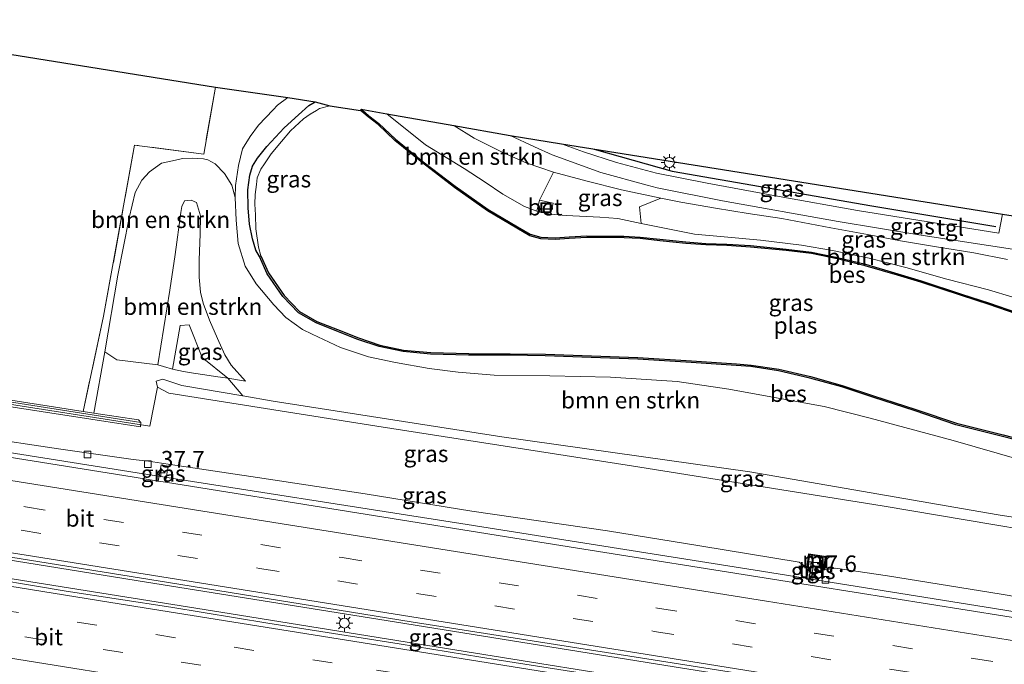
# Model space of a CAD drawing. Units: metres. Extents: x 129994 to 140000, y 393749 to 400000.
# Drawn here: x 134002 to 134151, y 394133 to 394230 of the extents above; entities that cross this region are included whole.
import ezdxf
from ezdxf.enums import TextEntityAlignment as Align

# ---------------------------------------------------------------- set-up
doc = ezdxf.new("R2010")
doc.units = ezdxf.units.M
doc.linetypes.add('IE-TERREINAFSCHEIDING', pattern=[10, 8, -2])
doc.linetypes.add('VW-3-9_STREEP', pattern=[12, 3, -9])
doc.layers.get('0').update_dxf_attribs({"lineweight": 25})
for name, color, linetype, lineweight in [('B-ME-AM-KILOMETR-S-B1', 7, 'Continuous', 18), ('B-ME-BV-GELEIDECONSTRUCTIE-GELEIDERAIL-L-B1', 213, 'BV-GELEIDERAIL', 18), ('B-ME-GR-BOMENRIJ-L-B1', 10, 'Continuous', 25), ('B-ME-GR-BOMENSTRUIKEN-GV-B6', 93, 'Continuous', 18), ('B-ME-GW-INSTEEKWATERGANG-L-B1', 10, 'Continuous', 25), ('B-ME-GW-KRUINLIJN-L-B1', 93, 'Continuous', 18), ('B-ME-GW-TEENLIJN-L-B1', 93, 'Continuous', 18), ('B-ME-IE-GRASLAND-GV-B6', 93, 'Continuous', 18), ('B-ME-IE-GRONDWERKLIJN-GROND_INGERICHT-GV-B6', 253, 'Continuous', 18), ('B-ME-IE-INRICHTINGSELEMENT-S-B1', 253, 'Continuous', 18), ('B-ME-IE-MEUBILAIR_WEGMEUBILAIR-LICHTMAST-S-B1', 8, 'Continuous', 18), ('B-ME-IE-TERREINAFSCHEIDING-RASTERHEKWERK-L-B1', 8, 'IE-TERREINAFSCHEIDING', 18), ('B-ME-KG-KADASTRAAL-OPNAMEDTMGRENS-L-B1', 10, 'Continuous', 25), ('B-ME-KW-SCHERM-L-B1', 8, 'Continuous', 18), ('B-ME-MW-MUUR-GV-B6', 8, 'IE-TERREINAFSCHEIDING-KUNSTMATIG', 18), ('B-ME-MW-MUUR-L-B1', 8, 'IE-TERREINAFSCHEIDING-KUNSTMATIG', 18), ('B-ME-OB-BESCHOEIING-GV-B6', 10, 'Continuous', 25), ('B-ME-OG-WATER-GV-B6', 153, 'Continuous', 18), ('B-ME-VH-VERH_SOORT-BETON-OVERIG-GV-B6', 8, 'IE-TERREINAFSCHEIDING-NATUURLIJK-HOUTWAL', 18), ('B-ME-VH-VERH_SOORT-BITUMEN-GV-B6', 8, 'IE-TERREINAFSCHEIDING-NATUURLIJK-HOUTWAL', 18), ('B-ME-VH-VERH_SOORT-TEGELS-GV-B6', 8, 'Continuous', 18), ('B-ME-VV-KOLK-S-B1', 8, 'Continuous', 18), ('B-ME-VW-MARKERING-39STREEP-015-L-B1', 255, 'VW-3-9_STREEP', 18), ('B-ME-VW-MARKERING-STREEP-015-L-B1', 7, 'Continuous', 18)]:
    doc.layers.add(name, color=color, linetype=linetype, lineweight=lineweight)
doc.styles.add('NLCS-ISO', font='NLCS-ISO.TTF')
doc.linetypes.add('BV-GELEIDERAIL', pattern='A,10,-3,[108,NLCS.SHX,S=1,R=0,X=0,Y=0],-3', length=16)
doc.linetypes.add('IE-TERREINAFSCHEIDING-KUNSTMATIG', pattern='A,4,[82,NLCS.SHX,S=0.75,R=90,X=0,Y=0],4,-2', length=10)
doc.linetypes.add('IE-TERREINAFSCHEIDING-NATUURLIJK-HOUTWAL', pattern='A,7,-1.5,[67,NLCS.SHX,S=0.75,R=45,X=0,Y=0],-1.5,7,-1.5,[70,NLCS.SHX,S=0.75,R=0,X=0,Y=0],-1.5', length=20)

# ---------------------------------------------------------------- blocks, each defined once
blk = doc.blocks.new('kast')
blk.add_line((-0.75, -0.75), (0.75, 0.75))
blk.add_lwpolyline([(-0.75, 0.75), (0.75, 0.75), (0.75, -0.75), (-0.75, -0.75)], close=True)
blk = doc.blocks.new('put')
for p, q in [((0.75, 0.75), (-0.75, 0.75)), ((-0.75, 0.75), (-0.75, -0.75)), ((0.75, -0.75), (0.75, 0.75)), ((-0.75, -0.75), (0.75, -0.75))]:
    blk.add_line(p, q)
blk.add_lwpolyline([(-0.625, 0.625), (0.625, 0.625), (0.625, -0.625), (-0.625, -0.625)], close=True)
blk = doc.blocks.new('hecto')
for p, q in [((0, 0.625), (-0.625, 0)), ((0, -0.625), (0, 0.625)), ((-0.625, 0), (0.625, 0)), ((0.625, 0), (0, -0.625))]:
    blk.add_line(p, q)
blk = doc.blocks.new('kolk')
blk.add_lwpolyline([(-0.5, -0.5), (0.5, -0.5), (0.5, 0.5), (-0.5, 0.5)], close=True)
blk = doc.blocks.new('lantaarnpaal')
for p, q in [((-0.75, 0), (-1.25, 0)), ((-0.88, 0.88), (-0.53, 0.53)), ((0, 0.75), (0, 1.25)), ((0.53, 0.53), (0.88, 0.88)), ((0.75, 0), (1.25, 0)), ((-0.53, -0.53), (-0.88, -0.88)), ((0, -0.75), (0, -1.25)), ((0.53, -0.53), (0.88, -0.88))]:
    blk.add_line(p, q)
blk.add_circle((0, 0), 0.75)

msp = doc.modelspace()

# ---------------------------------------------------------------- linework, layer by layer
at = {"layer": 'B-ME-BV-GELEIDECONSTRUCTIE-GELEIDERAIL-L-B1'}
for points in [[(133823.12, 394193.25, 13.77), (133857.15, 394187.74, 13.83), (133890.09, 394182.52, 13.79), (133910.16, 394179.25, 13.84), (133945.92, 394173.53, 13.75), (133978.43, 394168.35, 13.79), (134019.97, 394161.78, 13.76), (134068.86, 394154.15, 13.78), (134114.29, 394146.93, 13.77), (134149.45, 394141.31, 13.73), (134173.44, 394137.41, 13.62), (134180.5, 394136.46, 13.5), (134191.32, 394135.26, 13.17), (134193.97, 394134.93, 13.07)], [(133821.1, 394177.35, 14.11), (133853.12, 394172.24, 14.17), (133890.73, 394166.3, 14.18), (133914.08, 394162.71, 14.22), (133933.95, 394159.55, 14.22), (133960.29, 394155.16, 14.17), (133988.31, 394150.62, 14.18), (134021.38, 394145.25, 14.19), (134057.6, 394139.48, 14.13), (134099.8, 394132.71, 14.13), (134132.99, 394127.38, 14.13), (134163.49, 394122.52, 14.08), (134194.52, 394117.58, 14.08)], [(133820.08, 394174.7, 14.22), (133857.83, 394168.68, 14.2), (133895.86, 394162.39, 14.19), (133914.05, 394159.36, 14.19), (133937.62, 394155.61, 14.19), (133966.33, 394151.27, 14.19), (133998.82, 394146.14, 14.18), (134032.61, 394140.76, 14.18), (134066.7, 394135.26, 14.17), (134101.78, 394129.64, 14.17), (134133.03, 394124.64, 14.17), (134167.4, 394119.18, 14.16), (134193.76, 394114.97, 14.06)]]:
    msp.add_polyline3d(points, dxfattribs=at)
at = {"layer": 'B-ME-GR-BOMENRIJ-L-B1'}
msp.add_polyline3d([(134088.99, 394210.67, 13.42), (134100.8, 394207.32, 13.42), (134130.92, 394202.09, 13.23), (134149.68, 394198.98, 13.15)], dxfattribs=at)
at = {"layer": 'B-ME-GR-BOMENSTRUIKEN-GV-B6'}
for points in [[(134031.79, 394220, 13.01), (134042.74, 394218.46, 12.2), (134041.18, 394217.29, 12.15), (134040.5, 394216.58, 12.15), (134038.28, 394214.26, 12.2), (134037.06, 394212.57, 12.21), (134035.89, 394210.7, 12.22), (134035.26, 394208.18, 12.07), (134034.83, 394205.16, 12.09), (134034.78, 394203.36, 12.08), (134034.29, 394205.19, 12.34), (134033.17, 394206.99, 12.48), (134031.74, 394208.45, 12.68), (134030.66, 394209.02, 12.81), (134029.99, 394209.18, 12.83), (134028.27, 394209.3, 12.84), (134026.81, 394209.22, 12.8), (134025.77, 394208.98, 12.8), (134023.66, 394208.53, 12.73), (134021.82, 394207.21, 12.7), (134020.66, 394205.97, 12.66), (134019.66, 394204.09, 12.66), (134018.75, 394200.26, 12.7), (134017.08, 394191.62, 12.75), (134015.08, 394180.05, 12.64), (134013.44, 394170.8, 12.52), (134011.8, 394171.05, 12.52), (134014.9, 394185.41, 12.62), (134019.6, 394211.27, 12.66), (134030.03, 394209.88, 12.86), (134031.79, 394220, 13.01)], [(134057.7, 394215.96, 11.86), (134067.79, 394214.22, 13.2), (134070.9, 394212.29, 13.2), (134075.32, 394210.09, 13.21), (134078.71, 394208.61, 13.22), (134082.84, 394207.16, 13.21), (134080.73, 394202.95, 12.5), (134080.35, 394201.27, 12.38), (134078.47, 394202, 12.07), (134075.19, 394203.84, 12.11), (134072.54, 394205.67, 12.08), (134069.39, 394207.74, 12.07), (134063.55, 394211.28, 11.97), (134057.7, 394215.96, 11.86)], [(134183.46, 394150.27, 18.33), (134150.02, 394155.43, 18.36), (134112.51, 394161.93, 18.37), (134075.03, 394167.2, 18.39), (134040.52, 394172.61, 18.47), (134035.96, 394173.38, 18.48), (134033.66, 394176.05, 17.25), (134036.34, 394175.63, 17.23), (134034.19, 394178.03, 17.22), (134033.23, 394179.59, 17.1), (134032.09, 394182.06, 17.01), (134030.88, 394184.82, 17.03), (134029.96, 394187.38, 16.73), (134029.54, 394189.05, 16.6), (134029.33, 394191.33, 16.47), (134029.36, 394193.92, 16.4), (134029.51, 394197.82, 15.84), (134029.55, 394200.57, 15.41), (134028.95, 394202.62, 15.21), (134028.15, 394202.93, 15.15), (134027.14, 394202.83, 15.15), (134026.73, 394202, 15.19), (134026.58, 394201.1, 15.2), (134025.72, 394194.74, 15.91), (134024.92, 394189.35, 16.6), (134024.03, 394183.74, 16.98), (134023.09, 394178.08, 17.1), (134016.9, 394178.85, 14.07), (134015.08, 394180.05, 12.64), (134017.08, 394191.62, 12.75), (134018.75, 394200.26, 12.7), (134019.66, 394204.09, 12.66), (134020.66, 394205.97, 12.66), (134021.82, 394207.21, 12.7), (134023.66, 394208.53, 12.73), (134025.77, 394208.98, 12.8), (134026.81, 394209.22, 12.8), (134028.27, 394209.3, 12.84), (134029.99, 394209.18, 12.83), (134030.66, 394209.02, 12.81), (134031.74, 394208.45, 12.68), (134033.17, 394206.99, 12.48), (134034.29, 394205.19, 12.34), (134034.78, 394203.36, 12.08), (134034.92, 394199.92, 12.05), (134035.25, 394196.43, 12.09), (134036.28, 394192.96, 12.09), (134037.93, 394190.3, 12.08), (134040.6, 394187.13, 12.02), (134042.43, 394185.21, 12.01), (134044.93, 394183.44, 11.97), (134046.4, 394182.71, 11.93), (134050.69, 394180.68, 11.93), (134054.93, 394179.31, 11.98), (134059.02, 394178.42, 11.96), (134064.07, 394177.51, 11.95), (134068.44, 394176.99, 11.98), (134073.9, 394176.52, 12), (134082.29, 394176.44, 12), (134091.45, 394176.23, 11.99), (134101.53, 394175.55, 11.98), (134109.32, 394174.43, 11.98), (134116.78, 394173.07, 11.97), (134123.75, 394171.77, 11.97), (134130.68, 394170.01, 11.94), (134143.23, 394166.66, 11.88), (134153.21, 394163.77, 11.84)], [(134033.66, 394176.05, 17.25), (134029.78, 394179.18, 17.11), (134027.83, 394184.1, 16.79), (134026.47, 394184.01, 16.82), (134025.32, 394177.45, 17.25), (134023.96, 394177.81, 17.13), (134023.09, 394178.08, 17.1), (134024.03, 394183.74, 16.98), (134024.92, 394189.35, 16.6), (134025.72, 394194.74, 15.91), (134026.58, 394201.1, 15.2), (134026.73, 394202, 15.19), (134027.14, 394202.83, 15.15), (134028.15, 394202.93, 15.15), (134028.95, 394202.62, 15.21), (134029.55, 394200.57, 15.41), (134029.51, 394197.82, 15.84), (134029.36, 394193.92, 16.4), (134029.33, 394191.33, 16.47), (134029.54, 394189.05, 16.6), (134029.96, 394187.38, 16.73), (134030.88, 394184.82, 17.03), (134032.09, 394182.06, 17.01), (134033.23, 394179.59, 17.1), (134034.19, 394178.03, 17.22), (134036.34, 394175.63, 17.23), (134033.66, 394176.05, 17.25)], [(134096.09, 394199.45, 12.15), (134095.84, 394201.95, 12.66), (134099.08, 394203.26, 13.19), (134102.11, 394202.64, 13.2), (134107.3, 394201.75, 13.19), (134112.28, 394200.95, 13.21), (134117.33, 394200.19, 13.15), (134124.75, 394198.78, 13.12), (134130.3, 394197.74, 13.15), (134135.27, 394196.8, 13.14), (134140.4, 394195.94, 13.12), (134146.34, 394195, 13.07), (134151.44, 394193.98, 13.03)], [(134155.89, 394187.18, 12.04), (134148.54, 394189.43, 12.03), (134142.25, 394191, 12.01), (134136.07, 394192.78, 12.04), (134130.54, 394194.19, 12.05), (134125.02, 394195.37, 12.05), (134120.3, 394196.14, 12.02), (134114.14, 394196.91, 12), (134109.2, 394197.34, 12.01), (134104.13, 394197.84, 12), (134100.9, 394198.46, 12.07), (134096.09, 394199.45, 12.15)]]:
    msp.add_polyline3d(points, dxfattribs=at)
at = {"layer": 'B-ME-GW-INSTEEKWATERGANG-L-B1'}
msp.add_polyline3d([(134038.44, 394194.46, 11.86), (134037.92, 394195.41, 11.86), (134037.39, 394197.12, 11.89), (134036.97, 394199.31, 11.91), (134036.72, 394201.8, 11.93), (134036.67, 394204.49, 11.95), (134037.01, 394206.7, 11.94), (134037.38, 394208.1, 11.94), (134038.17, 394209.31, 11.94), (134039.56, 394211.05, 11.95), (134042.17, 394213.87, 12.02), (134044.33, 394215.85, 12.11), (134045.89, 394217.24, 12.19), (134046.87, 394217.8, 12.19)], dxfattribs=at)
at = {"layer": 'B-ME-GW-KRUINLIJN-L-B1'}
for points in [[(134067.79, 394214.22, 13.2), (134070.9, 394212.29, 13.2), (134075.32, 394210.09, 13.21), (134078.71, 394208.61, 13.22), (134082.84, 394207.16, 13.21), (134087.92, 394205.8, 13.18), (134093.12, 394204.52, 13.18), (134099.08, 394203.26, 13.19), (134102.11, 394202.64, 13.2), (134107.3, 394201.75, 13.19), (134112.28, 394200.95, 13.21), (134117.33, 394200.19, 13.15), (134124.75, 394198.78, 13.12), (134130.3, 394197.74, 13.15), (134135.27, 394196.8, 13.14), (134140.4, 394195.94, 13.12), (134146.34, 394195, 13.07), (134151.44, 394193.98, 13.03)], [(134026.58, 394201.1, 15.2), (134026.73, 394202, 15.19), (134027.14, 394202.83, 15.15), (134028.15, 394202.93, 15.15), (134028.95, 394202.62, 15.21), (134029.55, 394200.57, 15.41), (134029.51, 394197.82, 15.84), (134029.36, 394193.92, 16.4), (134029.33, 394191.33, 16.47), (134029.54, 394189.05, 16.6), (134029.96, 394187.38, 16.73), (134030.88, 394184.82, 17.03), (134032.09, 394182.06, 17.01), (134033.23, 394179.59, 17.1), (134034.19, 394178.03, 17.22), (134036.34, 394175.63, 17.23)], [(134023.09, 394178.08, 17.1), (134024.03, 394183.74, 16.98), (134024.92, 394189.35, 16.6), (134025.72, 394194.74, 15.91), (134026.58, 394201.1, 15.2)], [(133947.89, 394180.78, 15.53), (133947.83, 394180.01, 15.53), (133975.41, 394175.67, 15.59), (134020.48, 394168.74, 15.57), (134020.55, 394169.36, 15.53)], [(134199.42, 394145.94, 18.39), (134170.72, 394150.35, 18.33), (134132.52, 394156.77, 18.34), (134094.66, 394162.82, 18.4), (134056.16, 394168.83, 18.36), (134024.75, 394173.81, 18.4), (134023.07, 394174.73, 18.31), (134022.84, 394175.64, 18.28), (134023.86, 394175.9, 18.29), (134026.74, 394174.94, 18.5), (134035.96, 394173.38, 18.48), (134040.52, 394172.61, 18.47), (134075.03, 394167.2, 18.39), (134112.51, 394161.93, 18.37), (134150.02, 394155.43, 18.36), (134183.46, 394150.27, 18.33), (134199.86, 394148.55, 18.36)]]:
    msp.add_polyline3d(points, dxfattribs=at)
at = {"layer": 'B-ME-GW-TEENLIJN-L-B1'}
for points in [[(134057.7, 394215.96, 11.86), (134063.55, 394211.28, 11.97), (134069.39, 394207.74, 12.07), (134072.54, 394205.67, 12.08), (134075.19, 394203.84, 12.11), (134078.47, 394202, 12.07), (134080.35, 394201.27, 12.38)], [(134013.44, 394170.8, 12.52), (134015.08, 394180.05, 12.64), (134017.08, 394191.62, 12.75), (134018.75, 394200.26, 12.7), (134019.66, 394204.09, 12.66), (134020.66, 394205.97, 12.66), (134021.82, 394207.21, 12.7), (134023.66, 394208.53, 12.73), (134025.77, 394208.98, 12.8), (134026.81, 394209.22, 12.8), (134028.27, 394209.3, 12.84), (134029.99, 394209.18, 12.83), (134030.66, 394209.02, 12.81), (134031.74, 394208.45, 12.68), (134033.17, 394206.99, 12.48), (134034.29, 394205.19, 12.34), (134034.78, 394203.36, 12.08), (134034.92, 394199.92, 12.05), (134035.25, 394196.43, 12.09), (134036.28, 394192.96, 12.09), (134037.93, 394190.3, 12.08), (134040.6, 394187.13, 12.02), (134042.43, 394185.21, 12.01), (134044.93, 394183.44, 11.97), (134046.4, 394182.71, 11.93), (134050.69, 394180.68, 11.93), (134054.93, 394179.31, 11.98), (134059.02, 394178.42, 11.96), (134064.07, 394177.51, 11.95), (134068.44, 394176.99, 11.98), (134073.9, 394176.52, 12), (134082.29, 394176.44, 12), (134091.45, 394176.23, 11.99), (134101.53, 394175.55, 11.98), (134109.32, 394174.43, 11.98), (134116.78, 394173.07, 11.97), (134123.75, 394171.77, 11.97), (134130.68, 394170.01, 11.94), (134143.23, 394166.66, 11.88), (134153.21, 394163.77, 11.84)], [(134082.42, 394200.84, 12.35), (134084.78, 394200.63, 12.35), (134089.88, 394200.39, 12.35), (134092.57, 394200.16, 12.2), (134096.09, 394199.45, 12.15), (134100.9, 394198.46, 12.07), (134104.13, 394197.84, 12), (134109.2, 394197.34, 12.01), (134114.14, 394196.91, 12), (134120.3, 394196.14, 12.02), (134125.02, 394195.37, 12.05), (134130.54, 394194.19, 12.05), (134136.07, 394192.78, 12.04), (134142.25, 394191, 12.01), (134148.54, 394189.43, 12.03), (134155.89, 394187.18, 12.04)], [(134023.09, 394178.08, 17.1), (134023.96, 394177.81, 17.13), (134025.32, 394177.45, 17.25), (134026.96, 394177.09, 17.28), (134028.49, 394176.85, 17.28), (134030.18, 394176.59, 17.29), (134031.82, 394176.34, 17.27), (134033.66, 394176.05, 17.25), (134036.34, 394175.63, 17.23)], [(134121.1, 394147.5, 13.2), (134119.94, 394148.28, 13.2), (134104.96, 394150.73, 13.16), (134091, 394153.04, 13.13), (134070.51, 394156.01, 13.02), (134054.4, 394158.61, 13.07), (134038.14, 394161.09, 13.07), (134024.99, 394163.04, 13.04), (134023.65, 394163.23, 13.04), (134021.7, 394163.54, 13.01), (134019.37, 394163.81, 13.01), (134008.44, 394165.33, 13.03), (133995.68, 394167.26, 13.03)], [(134123.83, 394147.11, 13.34), (134125.45, 394147.4, 13.34), (134133.31, 394146.21, 13.24), (134150.49, 394143.46, 13.23), (134165.26, 394140.95, 13.23), (134182.4, 394138.12, 13.17), (134195.58, 394136.04, 13.1), (134198.09, 394135.61, 13.1)]]:
    msp.add_polyline3d(points, dxfattribs=at)
at = {"layer": 'B-ME-IE-GRASLAND-GV-B6'}
for points in [[(134153.21, 394163.77, 11.84), (134143.23, 394166.66, 11.88), (134130.68, 394170.01, 11.94), (134123.75, 394171.77, 11.97), (134116.78, 394173.07, 11.97), (134109.32, 394174.43, 11.98), (134101.53, 394175.55, 11.98), (134091.45, 394176.23, 11.99), (134082.29, 394176.44, 12), (134073.9, 394176.52, 12), (134068.44, 394176.99, 11.98), (134064.07, 394177.51, 11.95), (134059.02, 394178.42, 11.96), (134054.93, 394179.31, 11.98), (134050.69, 394180.68, 11.93), (134046.4, 394182.71, 11.93), (134044.93, 394183.44, 11.97), (134042.43, 394185.21, 12.01), (134040.6, 394187.13, 12.02), (134037.93, 394190.3, 12.08), (134036.28, 394192.96, 12.09), (134035.25, 394196.43, 12.09), (134034.92, 394199.92, 12.05), (134034.78, 394203.36, 12.08), (134034.83, 394205.16, 12.09), (134035.26, 394208.18, 12.07), (134035.89, 394210.7, 12.22), (134037.06, 394212.57, 12.21), (134038.28, 394214.26, 12.2), (134040.5, 394216.58, 12.15), (134041.18, 394217.29, 12.15), (134042.74, 394218.46, 12.2)], [(134042.74, 394218.46, 12.2), (134046.87, 394217.8, 12.19), (134045.89, 394217.24, 12.19), (134044.33, 394215.85, 12.11), (134042.17, 394213.87, 12.02), (134039.56, 394211.05, 11.95), (134038.17, 394209.31, 11.94), (134037.38, 394208.1, 11.94), (134037.01, 394206.7, 11.94), (134036.67, 394204.49, 11.95), (134036.72, 394201.8, 11.93), (134036.97, 394199.31, 11.91), (134037.39, 394197.12, 11.89), (134037.92, 394195.41, 11.86), (134038.44, 394194.46, 11.86), (134039.6, 394191.85, 11.86), (134041.96, 394188.41, 11.86), (134044.35, 394185.96, 11.86), (134046.99, 394184.41, 11.86), (134050.11, 394183.18, 11.86), (134053.29, 394181.91, 11.86), (134056.53, 394180.83, 11.86), (134060.15, 394180.09, 11.86), (134064.29, 394179.69, 11.86), (134070.04, 394179.56, 11.86), (134076.28, 394179.52, 11.86), (134081.62, 394179.44, 11.86), (134088.55, 394179.18, 11.86), (134095.57, 394178.94, 11.86), (134103.66, 394178.45, 11.86), (134110.46, 394177.99, 11.86), (134112.68, 394177.81, 11.86), (134116.83, 394177.18, 11.86), (134121.57, 394176.09, 11.86), (134126.38, 394174.76, 11.86), (134131.11, 394173.18, 11.86), (134137.46, 394171.14, 11.86), (134143.63, 394169.05, 11.86), (134150.67, 394167.27, 11.86), (134155.94, 394165.93, 11.86)], [(134046.87, 394217.8, 12.19), (134049.1, 394217.21, 11.53), (134047.54, 394216.78, 11.53), (134047.06, 394216.5, 11.53), (134046.1, 394215.92, 11.53), (134045.11, 394215.23, 11.53), (134043.12, 394213.41, 11.53), (134041.77, 394211.8, 11.53), (134040.2, 394209.93, 11.53), (134039.19, 394208.43, 11.53), (134038.65, 394207.62, 11.53), (134038.12, 394206.31, 11.53), (134037.99, 394205.3, 11.53), (134037.8, 394203.8, 11.53), (134037.73, 394202.34, 11.53), (134037.83, 394200.72, 11.53), (134037.92, 394198.64, 11.53), (134038.31, 394195.84, 11.53), (134038.68, 394194.56, 11.53), (134038.44, 394194.46, 11.86), (134037.92, 394195.41, 11.86), (134037.39, 394197.12, 11.89), (134036.97, 394199.31, 11.91), (134036.72, 394201.8, 11.93), (134036.67, 394204.49, 11.95), (134037.01, 394206.7, 11.94), (134037.38, 394208.1, 11.94), (134038.17, 394209.31, 11.94), (134039.56, 394211.05, 11.95), (134042.17, 394213.87, 12.02), (134044.33, 394215.85, 12.11), (134045.89, 394217.24, 12.19), (134046.87, 394217.8, 12.19)], [(134053.81, 394216.68, 11.76), (134057.7, 394215.96, 11.86), (134063.55, 394211.28, 11.97), (134069.39, 394207.74, 12.07), (134072.54, 394205.67, 12.08), (134075.19, 394203.84, 12.11), (134078.47, 394202, 12.07), (134080.35, 394201.27, 12.38), (134082.42, 394200.84, 12.35), (134084.78, 394200.63, 12.35), (134089.88, 394200.39, 12.35), (134092.57, 394200.16, 12.2), (134096.09, 394199.45, 12.15), (134100.9, 394198.46, 12.07), (134104.13, 394197.84, 12), (134109.2, 394197.34, 12.01), (134114.14, 394196.91, 12), (134120.3, 394196.14, 12.02), (134125.02, 394195.37, 12.05), (134130.54, 394194.19, 12.05), (134136.07, 394192.78, 12.04), (134142.25, 394191, 12.01), (134148.54, 394189.43, 12.03), (134155.89, 394187.18, 12.04)], [(134152.8, 394185.98, 11.76), (134148.72, 394187.41, 11.76), (134144.5, 394188.76, 11.76), (134138.37, 394190.76, 11.76), (134134.86, 394191.84, 11.76), (134129.96, 394193.27, 11.76), (134125.73, 394194.3, 11.76), (134121.82, 394195.11, 11.76), (134118, 394195.57, 11.76), (134112.63, 394196.09, 11.76), (134109.03, 394196.33, 11.76), (134105.86, 394196.41, 11.76), (134102.82, 394196.64, 11.76), (134098.94, 394197.05, 11.76), (134095.95, 394197.37, 11.76), (134093.5, 394197.5, 11.76), (134090.39, 394197.53, 11.76), (134087.89, 394197.54, 11.76), (134085.21, 394197.39, 11.76), (134083.1, 394197.24, 11.76), (134080.97, 394197.36, 11.76), (134079.33, 394197.79, 11.76), (134077.42, 394198.9, 11.76), (134072.98, 394201.52, 11.76), (134068.02, 394205.06, 11.76), (134063.19, 394208.76, 11.76), (134059.02, 394212.14, 11.76), (134056.49, 394214.54, 11.76), (134054.99, 394215.7, 11.76), (134054.01, 394216.53, 11.76), (134053.81, 394216.68, 11.76)], [(134067.79, 394214.22, 13.2), (134076.3, 394212.69, 13.34), (134080.01, 394211, 13.34), (134082.66, 394209.79, 13.33), (134090.01, 394207.12, 13.32), (134097.02, 394205.2, 13.37), (134098.51, 394204.8, 13.32), (134108.38, 394202.87, 13.27), (134125.87, 394199.73, 13.15), (134138.05, 394197.72, 13.07), (134169.62, 394192.88, 12.88)], [(134151.44, 394193.98, 13.03), (134146.34, 394195, 13.07), (134140.4, 394195.94, 13.12), (134135.27, 394196.8, 13.14), (134130.3, 394197.74, 13.15), (134124.75, 394198.78, 13.12), (134117.33, 394200.19, 13.15), (134112.28, 394200.95, 13.21), (134107.3, 394201.75, 13.19), (134102.11, 394202.64, 13.2), (134099.08, 394203.26, 13.19), (134093.12, 394204.52, 13.18), (134087.92, 394205.8, 13.18), (134082.84, 394207.16, 13.21), (134078.71, 394208.61, 13.22), (134075.32, 394210.09, 13.21), (134070.9, 394212.29, 13.2), (134067.79, 394214.22, 13.2)], [(134084.07, 394211.46, 13.41), (134150.65, 394200.86, 13.04), (134150.12, 394197.97, 13.1), (134128.75, 394201.4, 13.25), (134116.96, 394203.51, 13.29), (134106.05, 394205.54, 13.37), (134098.42, 394207.03, 13.42), (134092.35, 394208.65, 13.4), (134087.38, 394210.24, 13.39), (134084.07, 394211.46, 13.41)], [(134080.73, 394202.95, 12.5), (134082.84, 394207.16, 13.21), (134087.92, 394205.8, 13.18), (134093.12, 394204.52, 13.18), (134099.08, 394203.26, 13.19), (134095.84, 394201.95, 12.66), (134096.09, 394199.45, 12.15), (134092.57, 394200.16, 12.2), (134089.88, 394200.39, 12.35), (134084.78, 394200.63, 12.35), (134082.42, 394200.84, 12.35), (134082.8, 394202.49, 12.51), (134080.73, 394202.95, 12.5)], [(134162.42, 394138.34, 12.97), (134122.59, 394144.64, 13.05), (134079.54, 394151.53, 13.05), (134024.27, 394160.36, 13.05), (134024.65, 394162.79, 13.05), (134023.62, 394162.97, 13.05), (134023.17, 394160.54, 13.05), (134019.21, 394161.17, 13.05), (133964.72, 394169.88, 13.05), (133928.63, 394175.65, 13.05), (133929.41, 394184.18, 12.95), (133932.84, 394183.66, 13.01), (133933.29, 394183.56, 13.01), (133934, 394183.27, 13.01), (133934.57, 394182.78, 13.01)], [(134029.78, 394179.18, 17.11), (134033.66, 394176.05, 17.25), (134031.82, 394176.34, 17.27), (134030.18, 394176.59, 17.29), (134028.49, 394176.85, 17.28), (134026.96, 394177.09, 17.28), (134025.32, 394177.45, 17.25), (134026.47, 394184.01, 16.82), (134027.83, 394184.1, 16.79), (134029.78, 394179.18, 17.11)], [(133947.89, 394180.78, 15.53), (134020.55, 394169.36, 15.53), (134020.48, 394168.74, 15.57), (133975.41, 394175.67, 15.59), (133947.83, 394180.01, 15.53), (133947.89, 394180.78, 15.53)], [(133975.41, 394175.67, 15.59), (134020.48, 394168.74, 15.57), (134020.55, 394169.36, 15.53), (134020.19, 394169.8, 15.53), (134013.44, 394170.8, 12.52), (134015.08, 394180.05, 12.64), (134016.9, 394178.85, 14.07), (134023.09, 394178.08, 17.1), (134023.96, 394177.81, 17.13), (134025.32, 394177.45, 17.25), (134026.96, 394177.09, 17.28), (134028.49, 394176.85, 17.28), (134030.18, 394176.59, 17.29), (134031.82, 394176.34, 17.27), (134033.66, 394176.05, 17.25), (134035.96, 394173.38, 18.48), (134026.74, 394174.94, 18.5), (134023.86, 394175.9, 18.29), (134022.84, 394175.64, 18.28), (134023.07, 394174.73, 18.31), (134024.75, 394173.81, 18.4), (134056.16, 394168.83, 18.36), (134094.66, 394162.82, 18.4), (134132.52, 394156.77, 18.34), (134170.72, 394150.35, 18.33)], [(134199.42, 394145.94, 18.39), (134170.72, 394150.35, 18.33), (134132.52, 394156.77, 18.34), (134094.66, 394162.82, 18.4), (134056.16, 394168.83, 18.36), (134024.75, 394173.81, 18.4), (134023.07, 394174.73, 18.31), (134022.84, 394175.64, 18.28), (134023.86, 394175.9, 18.29), (134026.74, 394174.94, 18.5), (134035.96, 394173.38, 18.48), (134040.52, 394172.61, 18.47), (134075.03, 394167.2, 18.39), (134112.51, 394161.93, 18.37), (134150.02, 394155.43, 18.36), (134183.46, 394150.27, 18.33), (134199.86, 394148.55, 18.36), (134199.42, 394145.94, 18.39)], [(133995.68, 394167.26, 13.03), (134008.44, 394165.33, 13.03), (134019.37, 394163.81, 13.01), (134021.7, 394163.54, 13.01), (134023.65, 394163.23, 13.04), (134024.99, 394163.04, 13.04), (134038.14, 394161.09, 13.07), (134054.4, 394158.61, 13.07), (134070.51, 394156.01, 13.02), (134091, 394153.04, 13.13), (134104.96, 394150.73, 13.16), (134119.94, 394148.28, 13.2), (134121.1, 394147.5, 13.2), (134121.24, 394147.48, 13.13), (134121.55, 394149.29, 13.23), (134123.89, 394149, 13.32), (134123.66, 394147.13, 13.34), (134123.83, 394147.11, 13.34), (134125.45, 394147.4, 13.34), (134133.31, 394146.21, 13.24), (134150.49, 394143.46, 13.23), (134165.26, 394140.95, 13.23)], [(134054.4, 394158.61, 13.07), (134038.14, 394161.09, 13.07), (134024.99, 394163.04, 13.04), (134023.65, 394163.23, 13.04), (134021.7, 394163.54, 13.01), (134019.37, 394163.81, 13.01), (134008.44, 394165.33, 13.03), (133995.68, 394167.26, 13.03)], [(134023.17, 394160.54, 13.05), (134023.62, 394162.97, 13.05), (134024.65, 394162.79, 13.05), (134024.27, 394160.36, 13.05), (134023.17, 394160.54, 13.05)], [(134157.3, 394120.29, 13.42), (134143.26, 394122.58, 13.42), (134131.68, 394124.43, 13.44), (134116.88, 394126.72, 13.45), (134103.81, 394128.8, 13.46), (134091.39, 394130.89, 13.45), (134074.36, 394133.52, 13.45), (134059.53, 394135.97, 13.46), (134039.71, 394139.1, 13.45), (134025.05, 394141.47, 13.47), (134009.25, 394143.91, 13.49), (133993.66, 394146.55, 13.49), (133965.44, 394151.19, 13.44), (133938.88, 394155.3, 13.47), (133933.42, 394156.15, 13.47), (133933.9, 394159.68, 13.39)], [(133933.9, 394159.68, 13.39), (133961.45, 394155.38, 13.41), (133992.39, 394150.39, 13.47), (134024.72, 394145.21, 13.42), (134061.36, 394139.29, 13.38), (134097.89, 394133.55, 13.39), (134126.32, 394129.04, 13.37), (134168.92, 394122.25, 13.39)], [(134165.26, 394140.95, 13.23), (134150.49, 394143.46, 13.23), (134133.31, 394146.21, 13.24), (134125.45, 394147.4, 13.34), (134123.83, 394147.11, 13.34), (134124.11, 394149.12, 14.35), (134121.39, 394149.55, 14.28), (134121.1, 394147.5, 13.2), (134119.94, 394148.28, 13.2), (134104.96, 394150.73, 13.16), (134091, 394153.04, 13.13), (134070.51, 394156.01, 13.02), (134054.4, 394158.61, 13.07)], [(134121.11, 394145.66, 13.04), (134121.74, 394145.58, 13.05), (134122.09, 394147.58, 13.24), (134122.94, 394147.44, 13.24), (134123, 394147.77, 13.24), (134123.05, 394148.16, 13.24), (134121.48, 394148.41, 13.24), (134121.42, 394148.04, 13.24), (134121.11, 394145.66, 13.04)]]:
    msp.add_polyline3d(points, dxfattribs=at)
at = {"layer": 'B-ME-IE-GRONDWERKLIJN-GROND_INGERICHT-GV-B6'}
msp.add_polyline3d([(133968.36, 394230.2, 13.09), (134031.79, 394220, 13.01), (134030.03, 394209.88, 12.86), (134019.6, 394211.27, 12.66), (134014.9, 394185.41, 12.62), (134011.8, 394171.05, 12.52), (133965.53, 394178.29, 12.75), (133967.6, 394211.24, 13.13), (133968.36, 394230.2, 13.09)], dxfattribs=at)
at = {"layer": 'B-ME-IE-TERREINAFSCHEIDING-RASTERHEKWERK-L-B1'}
msp.add_polyline3d([(134031.79, 394220, 13.01), (134030.03, 394209.88, 12.86), (134019.6, 394211.27, 12.66), (134014.9, 394185.41, 12.62), (134011.8, 394171.05, 12.52)], dxfattribs=at)
at = {"layer": 'B-ME-KG-KADASTRAAL-OPNAMEDTMGRENS-L-B1'}
msp.add_polyline3d([(133968.36, 394230.2, 13.09), (134031.79, 394220, 13.01), (134042.74, 394218.46, 12.2), (134046.87, 394217.8, 12.19), (134049.1, 394217.21, 11.53), (134053.7, 394216.5, 11.53), (134053.81, 394216.68, 11.76), (134057.7, 394215.96, 11.86), (134067.79, 394214.22, 13.2), (134076.3, 394212.69, 13.34), (134084.07, 394211.46, 13.41), (134150.65, 394200.86, 13.04), (134153.57, 394200.4, 13.07)], dxfattribs=at)
at = {"layer": 'B-ME-KW-SCHERM-L-B1'}
msp.add_polyline3d([(133942.01, 394187.48, 18.36), (133940.91, 394181.52, 18.36), (134021.91, 394168.83, 18.36), (134023.06, 394174.71, 18.36)], dxfattribs=at)
at = {"layer": 'B-ME-MW-MUUR-GV-B6'}
for points in [[(133947.89, 394180.78, 15.53), (133948.05, 394181.16, 15.53), (133953.88, 394180.11, 12.81), (133965.53, 394178.29, 12.75), (134011.8, 394171.05, 12.52), (134013.44, 394170.8, 12.52), (134020.19, 394169.8, 15.53), (134020.55, 394169.36, 15.53), (133947.89, 394180.78, 15.53)], [(134121.1, 394147.5, 13.2), (134121.39, 394149.55, 14.28), (134124.11, 394149.12, 14.35), (134123.83, 394147.11, 13.34), (134123.66, 394147.13, 13.34), (134123.89, 394149, 13.32), (134121.55, 394149.29, 13.23), (134121.24, 394147.48, 13.13), (134121.1, 394147.5, 13.2)]]:
    msp.add_polyline3d(points, dxfattribs=at)
at = {"layer": 'B-ME-MW-MUUR-L-B1'}
msp.add_polyline3d([(134123.78, 394147.11, 14.45), (134124, 394149.09, 14.46), (134121.45, 394149.43, 14.46), (134121.2, 394147.49, 14.46)], dxfattribs=at)
at = {"layer": 'B-ME-OB-BESCHOEIING-GV-B6'}
for points in [[(134053.7, 394216.5, 11.53), (134053.81, 394216.68, 11.76), (134054.01, 394216.53, 11.76), (134054.99, 394215.7, 11.76), (134056.49, 394214.54, 11.76), (134059.02, 394212.14, 11.76), (134063.19, 394208.76, 11.76), (134068.02, 394205.06, 11.76), (134072.98, 394201.52, 11.76), (134077.42, 394198.9, 11.76), (134079.33, 394197.79, 11.76), (134080.97, 394197.36, 11.76), (134083.1, 394197.24, 11.76), (134085.21, 394197.39, 11.76), (134087.89, 394197.54, 11.76), (134090.39, 394197.53, 11.76), (134093.5, 394197.5, 11.76), (134095.95, 394197.37, 11.76), (134098.94, 394197.05, 11.76), (134102.82, 394196.64, 11.76), (134105.86, 394196.41, 11.76), (134109.03, 394196.33, 11.76), (134112.63, 394196.09, 11.76), (134118, 394195.57, 11.76), (134121.82, 394195.11, 11.76), (134125.73, 394194.3, 11.76), (134129.96, 394193.27, 11.76), (134134.86, 394191.84, 11.76), (134138.37, 394190.76, 11.76), (134144.5, 394188.76, 11.76), (134148.72, 394187.41, 11.76), (134152.8, 394185.98, 11.76)], [(134152.75, 394185.77, 11.53), (134148.68, 394187.2, 11.53), (134144.46, 394188.55, 11.53), (134138.32, 394190.55, 11.53), (134134.82, 394191.63, 11.53), (134129.92, 394193.05, 11.53), (134125.7, 394194.08, 11.53), (134121.81, 394194.89, 11.53), (134118, 394195.35, 11.53), (134112.63, 394195.87, 11.53), (134109.04, 394196.1, 11.53), (134105.87, 394196.19, 11.53), (134102.82, 394196.42, 11.53), (134098.94, 394196.82, 11.53), (134095.96, 394197.15, 11.53), (134093.52, 394197.28, 11.53), (134090.41, 394197.3, 11.53), (134087.91, 394197.32, 11.53), (134085.24, 394197.16, 11.53), (134083.12, 394197.02, 11.53), (134080.96, 394197.13, 11.53), (134079.27, 394197.58, 11.53), (134077.33, 394198.71, 11.53), (134072.88, 394201.33, 11.53), (134067.91, 394204.87, 11.53), (134063.08, 394208.59, 11.53), (134058.9, 394211.97, 11.53), (134056.37, 394214.36, 11.53), (134054.88, 394215.52, 11.53), (134053.9, 394216.36, 11.53), (134053.7, 394216.5, 11.53)], [(134155.94, 394165.93, 11.86), (134150.67, 394167.27, 11.86), (134143.63, 394169.05, 11.86), (134137.46, 394171.14, 11.86), (134131.11, 394173.18, 11.86), (134126.38, 394174.76, 11.86), (134121.57, 394176.09, 11.86), (134116.83, 394177.18, 11.86), (134112.68, 394177.81, 11.86), (134110.46, 394177.99, 11.86), (134103.66, 394178.45, 11.86), (134095.57, 394178.94, 11.86), (134088.55, 394179.18, 11.86), (134081.62, 394179.44, 11.86), (134076.28, 394179.52, 11.86), (134070.04, 394179.56, 11.86), (134064.29, 394179.69, 11.86), (134060.15, 394180.09, 11.86), (134056.53, 394180.83, 11.86), (134053.29, 394181.91, 11.86), (134050.11, 394183.18, 11.86), (134046.99, 394184.41, 11.86), (134044.35, 394185.96, 11.86), (134041.96, 394188.41, 11.86), (134039.6, 394191.85, 11.86), (134038.44, 394194.46, 11.86), (134038.68, 394194.56, 11.53), (134039.83, 394191.97, 11.53), (134042.17, 394188.56, 11.53), (134044.52, 394186.15, 11.53), (134047.12, 394184.62, 11.53), (134050.22, 394183.4, 11.53), (134053.4, 394182.14, 11.53), (134056.62, 394181.06, 11.53), (134060.21, 394180.32, 11.53), (134064.33, 394179.93, 11.53), (134070.07, 394179.8, 11.53), (134076.31, 394179.76, 11.53), (134081.66, 394179.68, 11.53), (134088.59, 394179.42, 11.53), (134095.61, 394179.18, 11.53), (134103.7, 394178.68, 11.53), (134110.51, 394178.23, 11.53), (134112.73, 394178.05, 11.53), (134116.9, 394177.41, 11.53), (134121.65, 394176.32, 11.53), (134126.47, 394174.98, 11.53), (134131.21, 394173.4, 11.53), (134137.56, 394171.36, 11.53), (134143.72, 394169.28, 11.53), (134150.75, 394167.5, 11.53), (134156.03, 394166.16, 11.53)]]:
    msp.add_polyline3d(points, dxfattribs=at)
at = {"layer": 'B-ME-OG-WATER-GV-B6'}
for points in [[(134156.03, 394166.16, 11.53), (134150.75, 394167.5, 11.53), (134143.72, 394169.28, 11.53), (134137.56, 394171.36, 11.53), (134131.21, 394173.4, 11.53), (134126.47, 394174.98, 11.53), (134121.65, 394176.32, 11.53), (134116.9, 394177.41, 11.53), (134112.73, 394178.05, 11.53), (134110.51, 394178.23, 11.53), (134103.7, 394178.68, 11.53), (134095.61, 394179.18, 11.53), (134088.59, 394179.42, 11.53), (134081.66, 394179.68, 11.53), (134076.31, 394179.76, 11.53), (134070.07, 394179.8, 11.53), (134064.33, 394179.93, 11.53), (134060.21, 394180.32, 11.53), (134056.62, 394181.06, 11.53), (134053.4, 394182.14, 11.53), (134050.22, 394183.4, 11.53), (134047.12, 394184.62, 11.53), (134044.52, 394186.15, 11.53), (134042.17, 394188.56, 11.53), (134039.83, 394191.97, 11.53), (134038.68, 394194.56, 11.53), (134038.31, 394195.84, 11.53), (134037.92, 394198.64, 11.53), (134037.83, 394200.72, 11.53), (134037.73, 394202.34, 11.53), (134037.8, 394203.8, 11.53), (134037.99, 394205.3, 11.53), (134038.12, 394206.31, 11.53), (134038.65, 394207.62, 11.53), (134039.19, 394208.43, 11.53), (134040.2, 394209.93, 11.53), (134041.77, 394211.8, 11.53), (134043.12, 394213.41, 11.53), (134045.11, 394215.23, 11.53), (134046.1, 394215.92, 11.53), (134047.06, 394216.5, 11.53), (134047.54, 394216.78, 11.53), (134049.1, 394217.21, 11.53)], [(134049.1, 394217.21, 11.53), (134053.7, 394216.5, 11.53), (134053.9, 394216.36, 11.53), (134054.88, 394215.52, 11.53), (134056.37, 394214.36, 11.53), (134058.9, 394211.97, 11.53), (134063.08, 394208.59, 11.53), (134067.91, 394204.87, 11.53), (134072.88, 394201.33, 11.53), (134077.33, 394198.71, 11.53), (134079.27, 394197.58, 11.53), (134080.96, 394197.13, 11.53), (134083.12, 394197.02, 11.53), (134085.24, 394197.16, 11.53), (134087.91, 394197.32, 11.53), (134090.41, 394197.3, 11.53), (134093.52, 394197.28, 11.53), (134095.96, 394197.15, 11.53), (134098.94, 394196.82, 11.53), (134102.82, 394196.42, 11.53), (134105.87, 394196.19, 11.53), (134109.04, 394196.1, 11.53), (134112.63, 394195.87, 11.53), (134118, 394195.35, 11.53), (134121.81, 394194.89, 11.53), (134125.7, 394194.08, 11.53), (134129.92, 394193.05, 11.53), (134134.82, 394191.63, 11.53), (134138.32, 394190.55, 11.53), (134144.46, 394188.55, 11.53), (134148.68, 394187.2, 11.53), (134152.75, 394185.77, 11.53)]]:
    msp.add_polyline3d(points, dxfattribs=at)
at = {"layer": 'B-ME-VH-VERH_SOORT-BETON-OVERIG-GV-B6'}
msp.add_polyline3d([(134080.73, 394202.95, 12.5), (134082.8, 394202.49, 12.51), (134082.42, 394200.84, 12.35), (134080.35, 394201.27, 12.38), (134080.73, 394202.95, 12.5)], dxfattribs=at)
at = {"layer": 'B-ME-VH-VERH_SOORT-BITUMEN-GV-B6'}
for points in [[(133868.32, 394185.25, 13.11), (133913.38, 394178.1, 13.05), (133914.2, 394177.96, 13.05), (133914.52, 394177.91, 13.05), (133916.79, 394177.55, 13.05), (133917.76, 394177.39, 13.05), (133924.79, 394176.26, 13.05), (133925.63, 394176.13, 13.05), (133928.32, 394175.7, 13.05), (133928.62, 394175.65, 13.05), (133928.63, 394175.65, 13.05), (133964.72, 394169.88, 13.05), (134019.21, 394161.17, 13.05), (134023.17, 394160.54, 13.05), (134024.27, 394160.36, 13.05), (134079.54, 394151.53, 13.05), (134122.59, 394144.64, 13.05), (134162.42, 394138.34, 12.97)], [(134168.92, 394122.25, 13.39), (134126.32, 394129.04, 13.37), (134097.89, 394133.55, 13.39), (134061.36, 394139.29, 13.38), (134024.72, 394145.21, 13.42), (133992.39, 394150.39, 13.47)], [(133993.66, 394146.55, 13.49), (134009.25, 394143.91, 13.49), (134025.05, 394141.47, 13.47), (134039.71, 394139.1, 13.45), (134059.53, 394135.97, 13.46), (134074.36, 394133.52, 13.45), (134091.39, 394130.89, 13.45), (134103.81, 394128.8, 13.46), (134116.88, 394126.72, 13.45), (134131.68, 394124.43, 13.44), (134143.26, 394122.58, 13.42), (134157.3, 394120.29, 13.42)]]:
    msp.add_polyline3d(points, dxfattribs=at)
at = {"layer": 'B-ME-VH-VERH_SOORT-TEGELS-GV-B6'}
for points in [[(134076.3, 394212.69, 13.34), (134084.07, 394211.46, 13.41), (134087.38, 394210.24, 13.39), (134092.35, 394208.65, 13.4), (134098.42, 394207.03, 13.42), (134106.05, 394205.54, 13.37), (134116.96, 394203.51, 13.29), (134128.75, 394201.4, 13.25), (134150.12, 394197.97, 13.1), (134150.65, 394200.86, 13.04), (134153.57, 394200.4, 13.07)], [(134169.62, 394192.88, 12.88), (134138.05, 394197.72, 13.07), (134125.87, 394199.73, 13.15), (134108.38, 394202.87, 13.27), (134098.51, 394204.8, 13.32), (134097.02, 394205.2, 13.37), (134090.01, 394207.12, 13.32), (134082.66, 394209.79, 13.33), (134080.01, 394211, 13.34), (134076.3, 394212.69, 13.34)], [(134121.42, 394148.04, 13.24), (134121.48, 394148.41, 13.24), (134123.05, 394148.16, 13.24), (134123, 394147.77, 13.24), (134122.94, 394147.44, 13.24), (134122.09, 394147.58, 13.24), (134121.74, 394145.58, 13.05), (134121.11, 394145.66, 13.04), (134121.42, 394148.04, 13.24)]]:
    msp.add_polyline3d(points, dxfattribs=at)
at = {"layer": 'B-ME-VW-MARKERING-39STREEP-015-L-B1'}
for points in [[(133822.48, 394185.49, 13.38), (133869.99, 394177.89, 13.38), (133907.71, 394171.89, 13.3), (133967.31, 394162.38, 13.31), (134003.11, 394156.63, 13.31), (134050.93, 394148.98, 13.31), (134098.54, 394141.36, 13.31), (134146.27, 394133.74, 13.29), (134202.96, 394124.71, 13.29)], [(133821.99, 394181.96, 13.48), (133859.6, 394175.93, 13.42), (133907.31, 394168.31, 13.37), (133966.9, 394158.8, 13.36), (134038.45, 394147.35, 13.39), (134098.06, 394137.84, 13.37), (134133.94, 394132.08, 13.37), (134178.62, 394124.98, 13.33), (134202.43, 394121.17, 13.29)], [(134194.17, 394109.87, 13.32), (134157.07, 394115.82, 13.34), (134130.67, 394120.01, 13.36), (134094.63, 394125.82, 13.37), (134049.45, 394133.07, 13.38), (134000.59, 394140.91, 13.4), (133958.26, 394147.65, 13.41), (133934.5, 394151.44, 13.41), (133901.96, 394156.68, 13.41), (133855.19, 394164.17, 13.4), (133820.03, 394169.83, 13.42)], [(134193.72, 394106.4, 13.25), (134161.96, 394111.5, 13.26), (134130.13, 394116.6, 13.3), (134089.7, 394123.09, 13.3), (134053.28, 394128.92, 13.31), (134017.81, 394134.63, 13.32), (133980.89, 394140.53, 13.33), (133944.88, 394146.26, 13.33), (133907.92, 394152.18, 13.34), (133872.56, 394157.87, 13.34), (133828.25, 394165, 13.36), (133819.47, 394166.4, 13.36)]]:
    msp.add_polyline3d(points, dxfattribs=at)
at = {"layer": 'B-ME-VW-MARKERING-STREEP-015-L-B1'}
for points in [[(133823.02, 394189.05, 13.33), (133863.16, 394182.63, 13.28), (133902.03, 394176.43, 13.18), (133961.15, 394166.98, 13.18), (134011.64, 394158.9, 13.2), (134074.03, 394148.96, 13.18), (134115.04, 394142.38, 13.25), (134157.83, 394135.54, 13.24), (134197.51, 394129.24, 13.2)], [(133821.64, 394178.36, 13.44), (133858.95, 394172.44, 13.47), (133906.88, 394164.75, 13.44), (133968.48, 394154.89, 13.43), (134033.15, 394144.57, 13.45), (134100.78, 394133.76, 13.45), (134145, 394126.67, 13.44), (134195.77, 394118.59, 13.35)], [(134194.65, 394113.55, 13.39), (134173.28, 394116.97, 13.39), (134145.45, 394121.47, 13.42), (134131.24, 394123.71, 13.43), (134115.58, 394126.24, 13.44), (134082.75, 394131.52, 13.44), (134051.57, 394136.52, 13.45), (134017.26, 394142.01, 13.46), (133984.18, 394147.32, 13.47), (133948.68, 394152.95, 13.48), (133911.84, 394158.82, 13.48), (133877.43, 394164.34, 13.48), (133842.54, 394169.94, 13.5), (133820.63, 394173.44, 13.51)], [(133818.9, 394162.92, 13.3), (133852.36, 394157.57, 13.28), (133889.56, 394151.58, 13.27), (133923.86, 394146.09, 13.28), (133960.8, 394140.2, 13.27), (133996.12, 394134.55, 13.25), (134028.75, 394129.31, 13.23), (134061.39, 394124.1, 13.24), (134097.72, 394118.24, 13.24), (134129.61, 394113.11, 13.23), (134160.76, 394108.14, 13.19), (134183.26, 394104.53, 13.19), (134193.26, 394102.92, 13.18)]]:
    msp.add_polyline3d(points, dxfattribs=at)

# ---------------------------------------------------------------- block references
at = {"layer": 'B-ME-AM-KILOMETR-S-B1', "rotation": 90}
for p in [(134023.56, 394161.8, 13.06), (134122.05, 394146.02, 13.51)]:
    msp.add_blockref('hecto', p, dxfattribs=at)
at = {"layer": 'B-ME-IE-INRICHTINGSELEMENT-S-B1', "rotation": 90}
for name, p in [('put', (134081.71, 394201.82, 12.44)), ('kast', (134122.46, 394147.47, 14.25))]:
    msp.add_blockref(name, p, dxfattribs=at)
at = {"layer": 'B-ME-IE-MEUBILAIR_WEGMEUBILAIR-LICHTMAST-S-B1', "rotation": 90}
for p in [(134100.36, 394208.64, 13.47), (134051.28, 394139.09, 13.46)]:
    msp.add_blockref('lantaarnpaal', p, dxfattribs=at)
at = {"layer": 'B-ME-VV-KOLK-S-B1', "rotation": 90}
for p in [(134012.5, 394164.54, 13.07), (134021.59, 394163.1, 13.12), (134123.92, 394145.62, 13.01)]:
    msp.add_blockref('kolk', p, dxfattribs=at)

# ---------------------------------------------------------------- texts
at = {"layer": 'B-ME-AM-KILOMETR-S-B1', "ltscale": 0.2, "style": 'NLCS-ISO'}
for s, p in [('37.7', (134023.56, 394161.8, 13.06)), ('37.6', (134122.05, 394146.02, 13.51))]:
    msp.add_text(s, height=2.5, dxfattribs=at).set_placement(p, align=Align.BOTTOM_LEFT)
at = {"layer": 'B-ME-GR-BOMENSTRUIKEN-GV-B6', "ltscale": 0.2, "style": 'NLCS-ISO'}
for p in [(134070.86, 394209.54), (134023.52, 394200), (134134.57, 394194.4), (134028.37, 394186.88), (134094.5, 394172.75)]:
    msp.add_text('bmn en strkn', height=2.5, dxfattribs=at).set_placement(p, align=Align.MIDDLE_CENTER)
at = {"layer": 'B-ME-IE-GRASLAND-GV-B6', "ltscale": 0.2, "style": 'NLCS-ISO'}
for p in [(134042.88, 394206.13), (134117.36, 394204.72), (134089.9, 394203.31), (134137.07, 394199.02), (134129.69, 394197.03), (134118.73, 394187.47), (134029.49, 394180.07), (134063.6, 394164.66), (134023.91, 394161.67), (134111.35, 394160.92), (134063.36, 394158.37), (134122.08, 394146.99), (134064.35, 394136.93)]:
    msp.add_text('gras', height=2.5, dxfattribs=at).set_placement(p, align=Align.MIDDLE_CENTER)
at = {"layer": 'B-ME-MW-MUUR-GV-B6', "ltscale": 0.2, "style": 'NLCS-ISO'}
msp.add_text('mr', height=2.5, dxfattribs=at).set_placement((134122.65, 394148.63), align=Align.MIDDLE_CENTER)
at = {"layer": 'B-ME-MW-MUUR-L-B1', "ltscale": 0.2, "style": 'NLCS-ISO'}
msp.add_text('mr', height=2.5, dxfattribs=at).set_placement((134122.66, 394148.67), align=Align.MIDDLE_CENTER)
at = {"layer": 'B-ME-OB-BESCHOEIING-GV-B6', "ltscale": 0.2, "style": 'NLCS-ISO'}
for p in [(134127.19, 394191.71), (134118.32, 394173.74)]:
    msp.add_text('bes', height=2.5, dxfattribs=at).set_placement(p, align=Align.MIDDLE_CENTER)
at = {"layer": 'B-ME-OG-WATER-GV-B6', "ltscale": 0.2, "style": 'NLCS-ISO'}
msp.add_text('plas', height=2.5, dxfattribs=at).set_placement((134119.41, 394184.04), align=Align.MIDDLE_CENTER)
at = {"layer": 'B-ME-VH-VERH_SOORT-BETON-OVERIG-GV-B6', "ltscale": 0.2, "style": 'NLCS-ISO'}
msp.add_text('bet', height=2.5, dxfattribs=at).set_placement((134081.57, 394201.89), align=Align.MIDDLE_CENTER)
at = {"layer": 'B-ME-VH-VERH_SOORT-BITUMEN-GV-B6', "ltscale": 0.2, "style": 'NLCS-ISO'}
for p in [(134011.34, 394154.9), (134006.6, 394136.99)]:
    msp.add_text('bit', height=2.5, dxfattribs=at).set_placement(p, align=Align.MIDDLE_CENTER)
at = {"layer": 'B-ME-VH-VERH_SOORT-TEGELS-GV-B6', "ltscale": 0.2, "style": 'NLCS-ISO'}
for p in [(134142.77, 394198.82), (134121.89, 394147.17)]:
    msp.add_text('tgl', height=2.5, dxfattribs=at).set_placement(p, align=Align.MIDDLE_CENTER)

doc.saveas('drawing.dxf')
